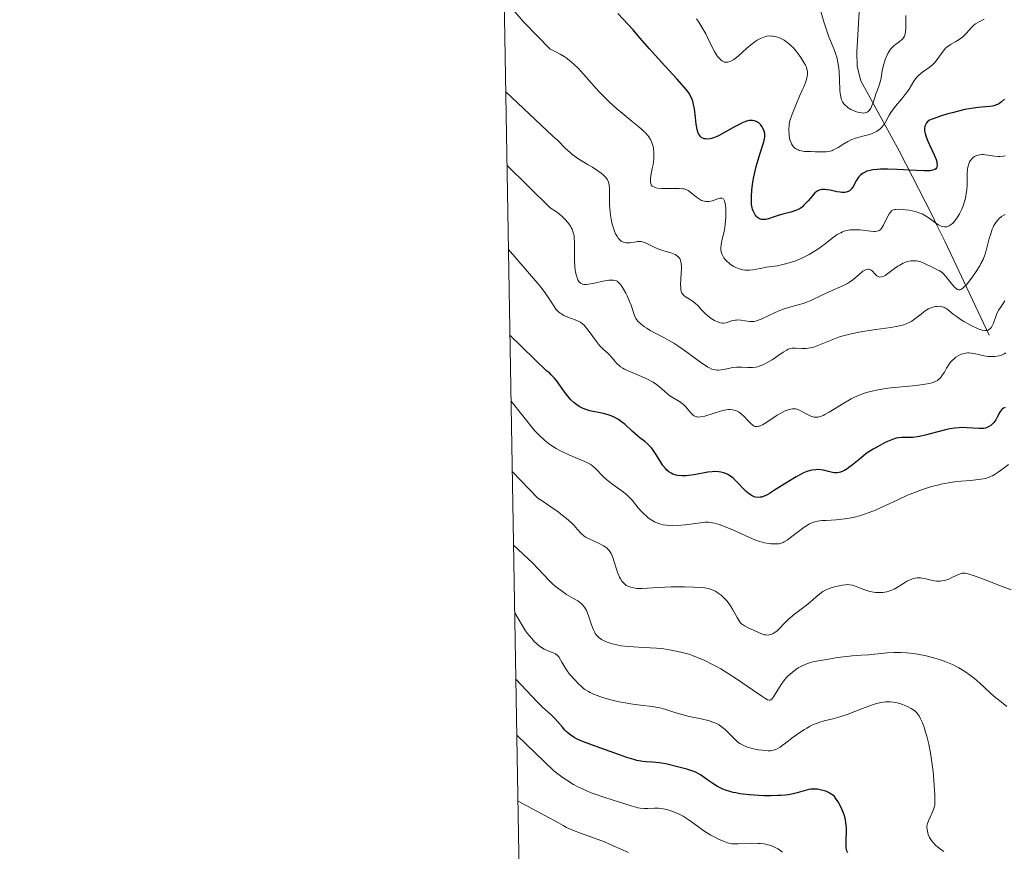
# Model space of a CAD drawing. Units: metres. Extents: x 622181 to 629149, y 4664722 to 4669471.
# Drawn here: x 622181 to 622331, y 4664966 to 4665093 of the extents above; entities that cross this region are included whole.
import ezdxf

# ---------------------------------------------------------------- set-up
doc = ezdxf.new("R2010")
doc.units = ezdxf.units.M
doc.header["$MEASUREMENT"] = 0
doc.linetypes.add('DGN Style 3', pattern=[117.72656, 84.0904, -33.63616])
for name, color, linetype, lineweight in [('Elementos auxiliares', 7, 'Continuous', 0), ('Hidrografía', 7, 'Continuous', 0), ('Relieve y altimetría', 7, 'Continuous', 0)]:
    doc.layers.add(name, color=color, linetype=linetype, lineweight=lineweight)

msp = doc.modelspace()

# ---------------------------------------------------------------- linework, layer by layer
at = {"layer": 'Elementos auxiliares', "color": 250, "linetype": 'Continuous', "lineweight": 0, "flags": 128}
msp.add_lwpolyline([(622181.17, 4669348.69), (625622.99, 4669409.24), (629064.85, 4669471.39), (629107.17, 4667158.25), (629149.49, 4664845.13), (625705.38, 4664782.98), (622261.29, 4664722.45), (622221.25, 4667035.57)], close=True, dxfattribs=at)
at = {"layer": 'Hidrografía', "color": 142, "linetype": 'DGN Style 3', "lineweight": 13}
msp.add_polyline3d([(622328.57, 4665044.59, 389.82), (622321.84, 4665058.87, 381.52), (622320.63, 4665061.32, 380.16), (622319.91, 4665062.8, 379.27), (622314.89, 4665072.63, 373), (622309.06, 4665083.23, 363.38), (622308.49, 4665085.43, 362.81), (622308.46, 4665087.69, 362.33), (622308.86, 4665094.54, 359.98)], dxfattribs=at)
at = {"layer": 'Relieve y altimetría', "color": 36, "linetype": 'Continuous', "lineweight": 0, "flags": 128}
for points, elevation in [([(622288.46, 4665061.43), (622288.55, 4665062.4), (622288.56, 4665063.33), (622288.55, 4665063.71), (622288.49, 4665064.37), (622288.41, 4665064.77), (622288.34, 4665065), (622288.29, 4665065.12), (622288.16, 4665065.3), (622287.93, 4665065.42), (622287.75, 4665065.43), (622287.61, 4665065.4), (622287.31, 4665065.31), (622286.48, 4665065.01), (622286.01, 4665064.9), (622285.68, 4665064.88), (622285.52, 4665064.89), (622285.27, 4665064.93), (622285.03, 4665065), (622284.86, 4665065.07), (622284.54, 4665065.25), (622284.08, 4665065.57), (622283.26, 4665066.24), (622282.81, 4665066.57), (622282.59, 4665066.68), (622282.21, 4665066.81), (622281.99, 4665066.85), (622281.44, 4665066.89), (622280.35, 4665066.89), (622279.27, 4665066.88), (622278.76, 4665066.89), (622278.1, 4665066.95), (622277.83, 4665067.01), (622277.68, 4665067.06), (622277.44, 4665067.18), (622277.35, 4665067.25), (622277.2, 4665067.42), (622277.12, 4665067.62), (622277.08, 4665067.77), (622277.07, 4665068.11), (622277.09, 4665068.33), (622277.15, 4665068.81), (622277.36, 4665069.92), (622277.47, 4665070.52), (622277.57, 4665071.34), (622277.59, 4665071.76), (622277.59, 4665072.37), (622277.54, 4665072.97), (622277.49, 4665073.25), (622277.36, 4665073.74), (622277.26, 4665073.98), (622277.08, 4665074.35), (622276.83, 4665074.72), (622276.67, 4665074.92), (622276.31, 4665075.33), (622276.09, 4665075.55), (622275.72, 4665075.9), (622275.29, 4665076.27), (622274.28, 4665077.09), (622272.75, 4665078.33), (622271.95, 4665079), (622270.78, 4665080.05), (622270.22, 4665080.6), (622269.17, 4665081.7), (622267.31, 4665083.81), (622266.5, 4665084.72), (622266.12, 4665085.12), (622265.39, 4665085.82), (622264.7, 4665086.4), (622264.25, 4665086.73), (622263.94, 4665086.94), (622263.33, 4665087.32), (622262.69, 4665087.66), (622262.36, 4665087.82), (622261.84, 4665088.05), (622257.84, 4665092.16), (622254.83, 4665095.66)], 380), ([(622315.89, 4665093.21), (622315.9, 4665091.9), (622315.9, 4665091.32), (622315.86, 4665090.67), (622315.82, 4665090.4), (622315.7, 4665090.05), (622315.51, 4665089.75), (622315.38, 4665089.6), (622315.24, 4665089.47), (622314.88, 4665089.2), (622314.34, 4665088.8), (622314.06, 4665088.58), (622313.67, 4665088.18), (622313.49, 4665087.94), (622313.17, 4665087.42), (622312.9, 4665086.84), (622312.75, 4665086.44), (622312.5, 4665085.63), (622312.32, 4665084.76), (622312.14, 4665083.71), (622312.04, 4665083.24), (622311.85, 4665082.6), (622311.53, 4665081.75), (622311.36, 4665081.27), (622311.19, 4665080.72), (622310.94, 4665079.97), (622310.81, 4665079.61), (622310.59, 4665079.12), (622310.46, 4665078.92), (622310.29, 4665078.7), (622310.19, 4665078.61), (622310.03, 4665078.5), (622309.92, 4665078.45), (622309.68, 4665078.38), (622309.41, 4665078.35), (622309.21, 4665078.37), (622308.76, 4665078.45), (622308.24, 4665078.61), (622307.97, 4665078.72), (622307.56, 4665078.91), (622307.16, 4665079.16), (622306.97, 4665079.3), (622306.63, 4665079.61), (622306.48, 4665079.78), (622306.28, 4665080.06), (622306.13, 4665080.37), (622306.05, 4665080.59), (622305.95, 4665081.06), (622305.91, 4665081.31), (622305.87, 4665081.82), (622305.84, 4665083.48), (622305.77, 4665084.62), (622305.71, 4665085.19), (622305.57, 4665086.03), (622305.39, 4665086.84), (622305.28, 4665087.24), (622305.15, 4665087.62), (622304.86, 4665088.37), (622304.21, 4665089.95), (622303.88, 4665090.85), (622303.4, 4665092.38), (622302.81, 4665094.42)], 365), ([(622305.22, 4665072.9), (622304.82, 4665072.71), (622304.63, 4665072.63), (622304.35, 4665072.54), (622304.16, 4665072.5), (622303.78, 4665072.45), (622303.16, 4665072.44), (622302.14, 4665072.48), (622301.5, 4665072.49), (622300.85, 4665072.5), (622300.51, 4665072.52), (622300, 4665072.59), (622299.67, 4665072.68), (622299.51, 4665072.74), (622299.28, 4665072.86), (622299, 4665073.06), (622298.86, 4665073.19), (622298.68, 4665073.41), (622298.52, 4665073.67), (622298.45, 4665073.82), (622298.29, 4665074.27), (622298.23, 4665074.53), (622298.16, 4665074.97), (622298.13, 4665075.74), (622298.19, 4665076.65), (622298.25, 4665077.17), (622298.64, 4665078.2), (622299.27, 4665079.8), (622299.75, 4665080.93), (622300.21, 4665081.94), (622300.39, 4665082.32), (622300.68, 4665083.11), (622300.82, 4665083.57), (622300.88, 4665083.86), (622300.94, 4665084.38), (622300.94, 4665084.69), (622300.92, 4665084.84), (622300.87, 4665085.07), (622300.75, 4665085.43), (622300.66, 4665085.62), (622300.41, 4665086.06), (622299.95, 4665086.78), (622299.68, 4665087.17), (622299.23, 4665087.75), (622298.75, 4665088.3), (622298.52, 4665088.54), (622298.28, 4665088.77), (622297.83, 4665089.14), (622297.39, 4665089.44), (622297.11, 4665089.6), (622296.59, 4665089.83), (622296.06, 4665089.99), (622295.73, 4665090.05), (622295.53, 4665090.07), (622295.14, 4665090.08), (622294.77, 4665090.05), (622294.58, 4665090.01), (622294.29, 4665089.92), (622293.8, 4665089.71), (622293.29, 4665089.42), (622293, 4665089.22), (622292.53, 4665088.87), (622291.7, 4665088.18), (622290.42, 4665087.02), (622289.97, 4665086.66), (622289.75, 4665086.51), (622289.32, 4665086.26), (622289.12, 4665086.17), (622288.82, 4665086.09), (622288.53, 4665086.08), (622288.35, 4665086.11), (622288.24, 4665086.15), (622288.02, 4665086.26), (622287.86, 4665086.36), (622287.56, 4665086.64), (622287.29, 4665086.97), (622287.12, 4665087.22), (622286.8, 4665087.74), (622286.33, 4665088.66), (622285.76, 4665089.84), (622285.48, 4665090.39), (622285.04, 4665091.15), (622284.42, 4665092.16), (622284.1, 4665092.7)], 370), ([(622327.84, 4665092.63), (622327.05, 4665092.24), (622326.51, 4665091.92), (622326.24, 4665091.73), (622326.09, 4665091.59), (622325.82, 4665091.32), (622325.52, 4665090.97), (622325.09, 4665090.46), (622324.85, 4665090.21), (622324.45, 4665089.84), (622324.23, 4665089.68), (622323.99, 4665089.52), (622323.49, 4665089.23), (622322.8, 4665088.84), (622322.47, 4665088.63), (622322.16, 4665088.39), (622322.01, 4665088.25), (622321.8, 4665088.04), (622321.43, 4665087.55), (622320.69, 4665086.49), (622320.25, 4665085.98), (622320, 4665085.74), (622319.45, 4665085.3), (622318.3, 4665084.45), (622317.78, 4665083.99), (622317.55, 4665083.74), (622317.13, 4665083.19), (622316.39, 4665082.01), (622315.99, 4665081.41), (622315.77, 4665081.11), (622315.3, 4665080.53), (622314.33, 4665079.4), (622313.91, 4665078.85), (622313.72, 4665078.58), (622313.39, 4665078.05), (622312.87, 4665077.09), (622312.64, 4665076.69), (622312.52, 4665076.52), (622312.27, 4665076.21), (622312.01, 4665075.96), (622311.82, 4665075.81), (622311.43, 4665075.56), (622311.01, 4665075.33), (622310.78, 4665075.23), (622310.41, 4665075.1), (622309.78, 4665074.92), (622308.81, 4665074.69), (622308.27, 4665074.54), (622307.7, 4665074.32), (622307.4, 4665074.18), (622307.09, 4665074.02), (622306.47, 4665073.65), (622305.63, 4665073.13), (622305.22, 4665072.9)], 370), ([(622300.29, 4665049.38), (622299.53, 4665049.16), (622298.04, 4665048.77), (622297.26, 4665048.52), (622296.86, 4665048.38), (622296.04, 4665048.03), (622293.89, 4665047.02), (622293.18, 4665046.75), (622292.82, 4665046.66), (622292.6, 4665046.64), (622292.14, 4665046.66), (622290.83, 4665046.85), (622290.38, 4665046.88), (622290.16, 4665046.87), (622289.95, 4665046.85), (622289.57, 4665046.78), (622288.58, 4665046.47), (622288.21, 4665046.41), (622288.03, 4665046.41), (622287.75, 4665046.45), (622287.29, 4665046.59), (622286.81, 4665046.81), (622286.56, 4665046.96), (622286.15, 4665047.23), (622285.73, 4665047.57), (622285.51, 4665047.77), (622284.86, 4665048.44), (622284.26, 4665049.07), (622283.95, 4665049.37), (622283.49, 4665049.76), (622283.01, 4665050.05), (622282.42, 4665050.4), (622282.17, 4665050.6), (622281.96, 4665050.84), (622281.87, 4665050.98), (622281.77, 4665051.23), (622281.7, 4665051.53), (622281.68, 4665051.75), (622281.66, 4665052.23), (622281.69, 4665053.02), (622281.77, 4665054.1), (622281.8, 4665054.59), (622281.79, 4665055.18), (622281.77, 4665055.43), (622281.7, 4665055.78), (622281.59, 4665056.08), (622281.52, 4665056.21), (622281.34, 4665056.45), (622281.24, 4665056.56), (622281.05, 4665056.7), (622280.83, 4665056.83), (622280.32, 4665057.03), (622279.11, 4665057.38), (622278.49, 4665057.58), (622278.19, 4665057.7), (622277.62, 4665057.96), (622276.63, 4665058.47), (622276.21, 4665058.66), (622276.02, 4665058.73), (622275.68, 4665058.82), (622275.36, 4665058.84), (622275.13, 4665058.82), (622274.63, 4665058.74), (622274.01, 4665058.63), (622273.67, 4665058.61), (622273.32, 4665058.63), (622273.15, 4665058.66), (622272.81, 4665058.78), (622272.64, 4665058.88), (622272.4, 4665059.07), (622272.18, 4665059.32), (622272.04, 4665059.52), (622271.78, 4665059.99), (622271.66, 4665060.26), (622271.44, 4665060.84), (622271.25, 4665061.47), (622271.15, 4665061.91), (622270.99, 4665062.82), (622270.93, 4665063.34), (622270.86, 4665064.34), (622270.83, 4665066.86), (622270.79, 4665067.41), (622270.75, 4665067.63), (622270.65, 4665068), (622270.54, 4665068.21), (622270.46, 4665068.33), (622270.25, 4665068.58), (622269.82, 4665068.99), (622269.56, 4665069.21), (622269.1, 4665069.55), (622268.26, 4665070.11), (622267.61, 4665070.5), (622266.67, 4665071.06), (622266.2, 4665071.36), (622265.49, 4665071.85), (622265.14, 4665072.12), (622264.81, 4665072.39), (622264.18, 4665072.97), (622262.92, 4665074.22), (622262.24, 4665074.85), (622255.07, 4665081.57)], 385), ([(622330.99, 4665071.84), (622330.73, 4665071.79), (622330.19, 4665071.76), (622329.93, 4665071.77), (622329.4, 4665071.81), (622328.4, 4665071.96), (622327.95, 4665072.02), (622327.64, 4665072.04), (622327.45, 4665072.03), (622327.09, 4665072), (622326.93, 4665071.97), (622326.63, 4665071.88), (622326.37, 4665071.75), (622326.21, 4665071.64), (622325.93, 4665071.39), (622325.7, 4665071.09), (622325.6, 4665070.91), (622325.48, 4665070.62), (622325.34, 4665070.12), (622325.29, 4665069.84)], 380), ([(622290.18, 4665039.69), (622289.53, 4665039.63), (622288.92, 4665039.52), (622288.17, 4665039.37), (622287.83, 4665039.31), (622287.42, 4665039.26), (622287.22, 4665039.25), (622286.92, 4665039.28), (622286.6, 4665039.36), (622286.42, 4665039.42), (622286.03, 4665039.6), (622285.82, 4665039.72), (622285.45, 4665039.94), (622285.04, 4665040.22), (622284.11, 4665040.88), (622282.06, 4665042.39), (622281.08, 4665043.06), (622280.64, 4665043.35), (622279.84, 4665043.82), (622279.13, 4665044.2), (622278.28, 4665044.61), (622277.88, 4665044.81), (622277.03, 4665045.29), (622276.51, 4665045.62), (622276.19, 4665045.83), (622275.64, 4665046.24), (622275.19, 4665046.66), (622274.97, 4665046.94), (622274.85, 4665047.13), (622274.65, 4665047.56), (622274.44, 4665048.15), (622274.12, 4665049.13), (622273.9, 4665049.7), (622273.54, 4665050.54), (622273.33, 4665050.96), (622273, 4665051.56), (622272.66, 4665052.08), (622272.5, 4665052.3), (622272.28, 4665052.54), (622272.17, 4665052.64), (622272.01, 4665052.76), (622271.89, 4665052.82), (622271.65, 4665052.91), (622271.39, 4665052.96), (622271.2, 4665052.96), (622270.76, 4665052.93), (622269.86, 4665052.77), (622268.56, 4665052.48), (622267.98, 4665052.36), (622267.73, 4665052.32), (622267.3, 4665052.29), (622266.96, 4665052.3), (622266.77, 4665052.34), (622266.66, 4665052.38), (622266.46, 4665052.48), (622266.36, 4665052.56), (622266.19, 4665052.75), (622266.05, 4665052.98), (622265.97, 4665053.17), (622265.82, 4665053.61), (622265.7, 4665054.16), (622265.65, 4665054.48), (622265.59, 4665055.01), (622265.54, 4665055.97), (622265.54, 4665057.11), (622265.54, 4665058.67), (622265.5, 4665059.36), (622265.46, 4665059.67), (622265.34, 4665060.21), (622265.18, 4665060.68), (622265.03, 4665060.96), (622264.93, 4665061.14), (622264.67, 4665061.5), (622264.21, 4665062.06), (622263.94, 4665062.34), (622263.5, 4665062.75), (622263.03, 4665063.14), (622262.79, 4665063.32), (622261.83, 4665063.95), (622255.26, 4665070.45)], 390), ([(622325.29, 4665069.84), (622325.24, 4665069.2), (622325.23, 4665068.48), (622325.22, 4665067.36), (622325.19, 4665066.74), (622325.1, 4665066.09), (622325.04, 4665065.74), (622324.92, 4665065.21), (622324.83, 4665064.89), (622324.6, 4665064.23), (622324.4, 4665063.74), (622324.06, 4665063.03), (622323.67, 4665062.38), (622323.47, 4665062.09), (622323.18, 4665061.75), (622323.04, 4665061.6), (622322.82, 4665061.4), (622322.49, 4665061.18), (622322.38, 4665061.14), (622322.16, 4665061.07), (622321.94, 4665061.04), (622321.79, 4665061.04), (622321.5, 4665061.09), (622321.28, 4665061.16), (622320.86, 4665061.37), (622320.45, 4665061.63), (622319.67, 4665062.21), (622319.14, 4665062.58), (622318.88, 4665062.74), (622318.38, 4665063.01), (622318.04, 4665063.15), (622317.8, 4665063.24), (622317.32, 4665063.38), (622316.43, 4665063.56), (622315.82, 4665063.64), (622315.44, 4665063.68), (622314.75, 4665063.71), (622314.38, 4665063.69), (622314.22, 4665063.67), (622314.01, 4665063.61), (622313.82, 4665063.52), (622313.73, 4665063.46), (622313.61, 4665063.35), (622313.37, 4665063.03), (622313.01, 4665062.35), (622312.52, 4665061.32), (622312.27, 4665060.89), (622312.1, 4665060.68), (622312.01, 4665060.59), (622311.87, 4665060.49), (622311.77, 4665060.44), (622311.54, 4665060.37), (622311.26, 4665060.34), (622311.05, 4665060.34), (622310.54, 4665060.38), (622308.96, 4665060.57), (622308.36, 4665060.61), (622308.05, 4665060.61), (622307.44, 4665060.57), (622307.14, 4665060.53), (622306.7, 4665060.43), (622306.28, 4665060.29), (622306.01, 4665060.16), (622305.49, 4665059.87), (622304.72, 4665059.32), (622303.66, 4665058.48), (622303.1, 4665058.05), (622302.7, 4665057.77), (622301.86, 4665057.23), (622301.19, 4665056.84), (622300.18, 4665056.32), (622299.16, 4665055.89), (622298.66, 4665055.7), (622298.16, 4665055.55), (622297.21, 4665055.31), (622296.32, 4665055.13), (622294.74, 4665054.89), (622293.77, 4665054.7), (622292.66, 4665054.5), (622292.15, 4665054.45), (622291.69, 4665054.45), (622291.46, 4665054.47), (622291.11, 4665054.52), (622290.58, 4665054.65), (622290.04, 4665054.87), (622289.77, 4665055.01), (622289.27, 4665055.32), (622289.03, 4665055.5), (622288.68, 4665055.81), (622288.37, 4665056.15), (622288.24, 4665056.33), (622288.01, 4665056.72), (622287.93, 4665056.93), (622287.84, 4665057.26), (622287.79, 4665057.61), (622287.79, 4665057.85), (622287.84, 4665058.35), (622288, 4665059.16), (622288.27, 4665060.33), (622288.39, 4665060.95), (622288.46, 4665061.43)], 380), ([(622331, 4665062.92), (622330.82, 4665062.83), (622330.46, 4665062.6), (622330.07, 4665062.28), (622329.88, 4665062.08), (622329.58, 4665061.72), (622329.3, 4665061.25), (622329.17, 4665060.98), (622329.04, 4665060.68), (622328.81, 4665060), (622328.6, 4665059.27), (622328.23, 4665057.84), (622328, 4665057.02), (622327.87, 4665056.64), (622327.64, 4665056.07), (622327.33, 4665055.45), (622327.14, 4665055.11), (622326.51, 4665054.1), (622326.15, 4665053.58), (622325.6, 4665052.84), (622325.08, 4665052.2), (622324.84, 4665051.95), (622324.56, 4665051.7), (622324.43, 4665051.61), (622324.25, 4665051.52), (622324.14, 4665051.48), (622323.93, 4665051.47), (622323.72, 4665051.53), (622323.59, 4665051.62), (622323.31, 4665051.87), (622322.78, 4665052.5), (622322.01, 4665053.48), (622321.61, 4665053.9), (622321.41, 4665054.08), (622321.02, 4665054.36), (622320.63, 4665054.58), (622319.79, 4665054.97), (622318.84, 4665055.44), (622318.33, 4665055.66), (622317.8, 4665055.82), (622317.52, 4665055.87), (622317.25, 4665055.9), (622317.06, 4665055.9), (622316.69, 4665055.87), (622316.13, 4665055.75), (622315.75, 4665055.62), (622315.5, 4665055.51), (622314.99, 4665055.24), (622314.71, 4665055.07), (622314.17, 4665054.69), (622313.17, 4665053.93), (622312.74, 4665053.64), (622312.55, 4665053.54), (622312.22, 4665053.42), (622311.94, 4665053.4), (622311.78, 4665053.44), (622311.68, 4665053.48), (622311.49, 4665053.6), (622311.21, 4665053.89), (622310.85, 4665054.31), (622310.64, 4665054.48), (622310.44, 4665054.58), (622310.33, 4665054.6), (622310.16, 4665054.62), (622309.87, 4665054.56), (622309.55, 4665054.41), (622309.38, 4665054.3), (622308.79, 4665053.81), (622307.87, 4665053.01), (622307.34, 4665052.62), (622307.05, 4665052.45), (622306.45, 4665052.14), (622304.34, 4665051.23), (622303.14, 4665050.65), (622301.48, 4665049.85), (622300.68, 4665049.52), (622300.29, 4665049.38)], 385), ([(622272.02, 4665040.19), (622271.64, 4665040.61), (622271.25, 4665041.12), (622271.07, 4665041.35), (622270.92, 4665041.51), (622270.59, 4665041.81), (622269.83, 4665042.49), (622269.4, 4665042.94), (622269.17, 4665043.21), (622268.7, 4665043.83), (622267.77, 4665045.11), (622267.36, 4665045.66), (622266.99, 4665046.09), (622266.81, 4665046.26), (622266.46, 4665046.53), (622266.21, 4665046.67), (622265.63, 4665046.92), (622264.52, 4665047.31), (622263.93, 4665047.58), (622263.54, 4665047.8), (622263.36, 4665047.92), (622263.1, 4665048.13), (622262.86, 4665048.36), (622262.71, 4665048.53), (622262.42, 4665048.91), (622261.51, 4665050.34), (622260.92, 4665051.22), (622260.26, 4665052.09), (622255.49, 4665057.58)], 395), ([(622330.94, 4665049.8), (622330.59, 4665049.22), (622330.18, 4665048.64), (622330.01, 4665048.36), (622329.9, 4665048.15), (622329.7, 4665047.7), (622329.25, 4665046.41), (622329.05, 4665045.97), (622328.94, 4665045.79), (622328.76, 4665045.57), (622328.55, 4665045.41), (622328.44, 4665045.35), (622328.22, 4665045.28), (622328.1, 4665045.26), (622327.9, 4665045.26), (622327.53, 4665045.33), (622327.07, 4665045.48), (622326.8, 4665045.59), (622325.94, 4665045.99), (622325.46, 4665046.24), (622324.73, 4665046.66), (622324.02, 4665047.11), (622323.7, 4665047.34), (622323.12, 4665047.79), (622322.45, 4665048.33), (622322.13, 4665048.56), (622321.82, 4665048.74), (622321.66, 4665048.81), (622321.41, 4665048.9), (622321.15, 4665048.95), (622320.97, 4665048.97), (622320.6, 4665048.95), (622320.41, 4665048.93), (622320.02, 4665048.84), (622319.63, 4665048.7), (622319.37, 4665048.58), (622318.86, 4665048.28), (622318.58, 4665048.08), (622318.03, 4665047.63), (622317.24, 4665047), (622316.8, 4665046.71), (622316.31, 4665046.44), (622316.05, 4665046.32), (622315.62, 4665046.16), (622315.33, 4665046.07), (622314.69, 4665045.92), (622313.64, 4665045.73), (622311.32, 4665045.43), (622309.66, 4665045.18), (622308.82, 4665045.03), (622307.59, 4665044.78), (622306.4, 4665044.47), (622305.84, 4665044.3), (622305.3, 4665044.11), (622304.3, 4665043.72), (622302.55, 4665042.98), (622301.78, 4665042.72), (622301.41, 4665042.64), (622300.73, 4665042.55), (622300.12, 4665042.53), (622299.12, 4665042.6), (622298.61, 4665042.59), (622298.38, 4665042.55), (622298, 4665042.42), (622297.79, 4665042.31), (622297.27, 4665042), (622296.61, 4665041.55), (622295.57, 4665040.84), (622295.01, 4665040.5), (622294.45, 4665040.19), (622294.17, 4665040.06), (622293.75, 4665039.89), (622293.35, 4665039.77), (622293.09, 4665039.72), (622292.59, 4665039.66), (622291.87, 4665039.65), (622290.95, 4665039.69), (622290.51, 4665039.7), (622290.18, 4665039.69)], 390), ([(622331.09, 4665041.87), (622330.87, 4665041.73), (622330.63, 4665041.61), (622330.46, 4665041.54), (622330.08, 4665041.42), (622329.46, 4665041.33), (622329.02, 4665041.31), (622328.42, 4665041.33), (622328.12, 4665041.37), (622327.79, 4665041.43), (622327.14, 4665041.58), (622326.29, 4665041.78), (622325.88, 4665041.85), (622325.47, 4665041.88), (622325.27, 4665041.88), (622324.97, 4665041.84), (622324.78, 4665041.8), (622324.39, 4665041.69), (622324.2, 4665041.61), (622323.84, 4665041.43), (622323.5, 4665041.21), (622323.29, 4665041.04), (622322.91, 4665040.68)], 395), ([(622322.91, 4665040.68), (622322.71, 4665040.46), (622322.38, 4665040), (622322.09, 4665039.54), (622321.76, 4665038.95), (622321.6, 4665038.68), (622321.28, 4665038.23), (622321.11, 4665038.04), (622320.84, 4665037.8), (622320.7, 4665037.7), (622320.37, 4665037.51), (622320.04, 4665037.38), (622319.85, 4665037.31), (622319.51, 4665037.23), (622318.86, 4665037.11), (622317.46, 4665036.94), (622314.72, 4665036.67), (622313.18, 4665036.49), (622311.68, 4665036.26), (622310.99, 4665036.12), (622310.35, 4665035.96), (622309.95, 4665035.85), (622309.2, 4665035.6), (622308.86, 4665035.47), (622308.21, 4665035.19), (622307.61, 4665034.89), (622306.5, 4665034.25), (622304.24, 4665032.85), (622303.61, 4665032.5), (622303.32, 4665032.36), (622303.06, 4665032.25), (622302.6, 4665032.12), (622302.2, 4665032.08), (622301.95, 4665032.11), (622301.79, 4665032.14), (622301.46, 4665032.25), (622300.87, 4665032.53), (622300.09, 4665032.96), (622299.73, 4665033.14), (622299.31, 4665033.31), (622299.12, 4665033.35), (622298.82, 4665033.38), (622298.67, 4665033.37), (622298.35, 4665033.32), (622297.86, 4665033.16), (622297.58, 4665033.05), (622297.12, 4665032.83), (622296.35, 4665032.38), (622294.62, 4665031.25), (622294.09, 4665030.95), (622293.85, 4665030.83), (622293.64, 4665030.75), (622293.51, 4665030.71), (622293.27, 4665030.67), (622293.16, 4665030.67), (622292.95, 4665030.7), (622292.76, 4665030.78), (622292.64, 4665030.86), (622292.38, 4665031.07), (622291.92, 4665031.55), (622291.27, 4665032.27), (622290.94, 4665032.58), (622290.79, 4665032.71), (622290.48, 4665032.91), (622290.18, 4665033.06), (622289.98, 4665033.13), (622289.58, 4665033.21), (622289.16, 4665033.25), (622288.94, 4665033.25), (622288.57, 4665033.22), (622287.9, 4665033.08), (622285.33, 4665032.26), (622284.71, 4665032.13), (622284.43, 4665032.11), (622284.19, 4665032.13), (622284.07, 4665032.15), (622283.84, 4665032.23), (622283.74, 4665032.29), (622283.58, 4665032.4), (622283.42, 4665032.53), (622283.12, 4665032.87), (622282.48, 4665033.67), (622282.11, 4665034.04), (622281.91, 4665034.2), (622281.47, 4665034.48), (622280.51, 4665035.02), (622280.01, 4665035.36), (622279.76, 4665035.56), (622279.24, 4665036.02), (622278.45, 4665036.71), (622277.99, 4665037.06), (622277.48, 4665037.4), (622277.19, 4665037.57), (622276.73, 4665037.81), (622275.73, 4665038.27), (622273.71, 4665039.13), (622273.13, 4665039.41), (622272.88, 4665039.55), (622272.54, 4665039.76), (622272.35, 4665039.9), (622272.02, 4665040.19)], 395), ([(622301.51, 4665015.98), (622301.17, 4665015.81), (622300.94, 4665015.68), (622300.47, 4665015.36), (622299.59, 4665014.71), (622298.38, 4665013.79), (622297.86, 4665013.41), (622297.42, 4665013.14), (622297.23, 4665013.04), (622296.87, 4665012.9), (622296.64, 4665012.85), (622296.11, 4665012.81), (622295.44, 4665012.84), (622295.05, 4665012.89), (622294.41, 4665013), (622293.7, 4665013.18), (622293.33, 4665013.3), (622292.94, 4665013.44), (622292.13, 4665013.78), (622289.69, 4665014.91), (622288.59, 4665015.38), (622287.92, 4665015.63), (622287.52, 4665015.77), (622286.8, 4665015.98), (622286.19, 4665016.1), (622285.89, 4665016.12), (622285.37, 4665016.11), (622284.35, 4665015.99), (622282.33, 4665015.7), (622281.18, 4665015.61), (622280.42, 4665015.59), (622280.04, 4665015.6), (622279.5, 4665015.65), (622279, 4665015.74), (622278.67, 4665015.82), (622278.07, 4665016.03), (622277.79, 4665016.15), (622277.27, 4665016.44), (622276.79, 4665016.76), (622276.5, 4665016.99), (622275.97, 4665017.48), (622275.71, 4665017.76), (622275.22, 4665018.33), (622274.28, 4665019.49), (622273.74, 4665020.05), (622273.43, 4665020.32), (622272.76, 4665020.85), (622271.36, 4665021.86), (622270.72, 4665022.34), (622270.43, 4665022.58), (622269.93, 4665023.04), (622268.78, 4665024.25), (622268.32, 4665024.66), (622268.07, 4665024.84), (622267.6, 4665025.12), (622266.99, 4665025.41), (622266.61, 4665025.58), (622264.65, 4665026.39), (622263.5, 4665026.92), (622262.73, 4665027.35), (622262.35, 4665027.58), (622261.79, 4665027.96), (622261.25, 4665028.37), (622260.9, 4665028.67), (622260.19, 4665029.33), (622259.43, 4665030.09), (622255.89, 4665034.55)], 405), ([(622274.73, 4665006.09), (622274.3, 4665006.17), (622274.09, 4665006.22), (622273.8, 4665006.32), (622273.4, 4665006.52), (622273.06, 4665006.79), (622272.86, 4665007.01), (622272.74, 4665007.17), (622272.52, 4665007.51), (622272.38, 4665007.78), (622272.13, 4665008.36), (622271.92, 4665008.96), (622271.58, 4665010.1), (622271.37, 4665010.73), (622271.26, 4665011), (622271.08, 4665011.37), (622270.89, 4665011.69), (622270.78, 4665011.83), (622270.6, 4665012.03), (622270.47, 4665012.16), (622270.18, 4665012.39), (622269.94, 4665012.55), (622269.39, 4665012.84), (622267.74, 4665013.57), (622267.19, 4665013.87), (622266.96, 4665014.03), (622266.61, 4665014.35), (622266, 4665015.03), (622265.49, 4665015.61), (622265.11, 4665016), (622264.27, 4665016.74), (622263.47, 4665017.37), (622262.98, 4665017.73), (622262.13, 4665018.33), (622260.75, 4665019.27), (622259.94, 4665019.79), (622256.07, 4665023.81)], 410), ([(622331.52, 4665024.92), (622330.84, 4665024.41), (622329.94, 4665023.73), (622329.5, 4665023.43), (622329.09, 4665023.2), (622328.89, 4665023.1), (622328.56, 4665022.96), (622328.01, 4665022.79), (622327.38, 4665022.66), (622327.01, 4665022.61), (622325.71, 4665022.49), (622324.34, 4665022.37), (622323.59, 4665022.29), (622322.4, 4665022.12), (622321.29, 4665021.91), (622320.71, 4665021.77), (622319.82, 4665021.53), (622318.43, 4665021.09), (622316.95, 4665020.54), (622316.18, 4665020.21), (622314.58, 4665019.49), (622312.37, 4665018.46), (622311.27, 4665017.97), (622310.18, 4665017.53), (622309.64, 4665017.33), (622308.85, 4665017.08), (622308.08, 4665016.88), (622307.59, 4665016.77), (622306.63, 4665016.61), (622305.31, 4665016.48), (622303.81, 4665016.4), (622303.18, 4665016.36), (622302.77, 4665016.32), (622302.53, 4665016.28), (622302.09, 4665016.18), (622301.88, 4665016.12), (622301.51, 4665015.98)], 405), ([(622324.88, 4664993.41), (622323.96, 4664993.99), (622323.48, 4664994.25), (622323, 4664994.49), (622322.01, 4664994.91), (622321.01, 4664995.26), (622320.34, 4664995.46), (622319.01, 4664995.79), (622317.7, 4664996.04), (622317.05, 4664996.14), (622316.07, 4664996.25), (622315.08, 4664996.3), (622314.58, 4664996.3), (622314.07, 4664996.29), (622313.06, 4664996.24), (622310.28, 4664995.97), (622309.17, 4664995.88), (622307.73, 4664995.79), (622306.92, 4664995.7), (622305.48, 4664995.52), (622304.46, 4664995.36), (622302.64, 4664995.04), (622301.77, 4664994.86), (622301.42, 4664994.77), (622300.95, 4664994.62), (622300.26, 4664994.32), (622299.56, 4664993.95), (622299.18, 4664993.71), (622298.6, 4664993.28), (622298.02, 4664992.76), (622297.73, 4664992.46), (622297.46, 4664992.14), (622296.95, 4664991.43), (622295.76, 4664989.54), (622295.51, 4664989.23), (622295.4, 4664989.13), (622295.28, 4664989.07), (622295.11, 4664989.06), (622294.86, 4664989.13), (622294.62, 4664989.24), (622293.99, 4664989.64), (622292.58, 4664990.61), (622290.15, 4664992.28), (622288.87, 4664993.12), (622287.77, 4664993.8), (622287.23, 4664994.11), (622286.43, 4664994.55), (622285.25, 4664995.13), (622284.08, 4664995.62), (622283.49, 4664995.84), (622282.9, 4664996.03), (622281.7, 4664996.36), (622280.49, 4664996.62), (622279.67, 4664996.76), (622279.11, 4664996.84), (622277.99, 4664996.96), (622276.08, 4664997.09), (622273.67, 4664997.23), (622272.62, 4664997.34), (622272.16, 4664997.41), (622271.33, 4664997.6), (622270.65, 4664997.81), (622270.26, 4664997.97), (622270.03, 4664998.08), (622269.62, 4664998.3), (622269.26, 4664998.55), (622269.11, 4664998.68), (622268.84, 4664998.97), (622268.69, 4664999.19), (622268.6, 4664999.36), (622268.42, 4664999.74), (622268.13, 4665000.53), (622267.73, 4665001.72), (622267.52, 4665002.28), (622267.33, 4665002.73), (622267.22, 4665002.93), (622267.04, 4665003.21), (622266.71, 4665003.6), (622266.44, 4665003.85), (622266.28, 4665003.97), (622266.02, 4665004.15), (622265.38, 4665004.52), (622264.3, 4665005.14), (622263.68, 4665005.56), (622263, 4665006.07), (622262.64, 4665006.36), (622262.07, 4665006.87), (622261.68, 4665007.25), (622260.87, 4665008.1), (622259.16, 4665009.93), (622256.27, 4665012.63)], 415), ([(622327.58, 4665007.52), (622326.18, 4665008.03), (622325.66, 4665008.19), (622325.37, 4665008.27), (622324.9, 4665008.35), (622324.53, 4665008.35), (622324.31, 4665008.32), (622323.92, 4665008.18), (622323.44, 4665007.95), (622322.72, 4665007.6), (622322.34, 4665007.43), (622321.75, 4665007.24), (622321.45, 4665007.18), (622321.15, 4665007.15), (622320.95, 4665007.14), (622320.55, 4665007.16), (622319.97, 4665007.26), (622318.94, 4665007.51), (622318.39, 4665007.62), (622318.15, 4665007.65), (622317.8, 4665007.66), (622317.64, 4665007.65), (622317.3, 4665007.6), (622317.06, 4665007.54), (622316.56, 4665007.36), (622316.16, 4665007.18), (622315.53, 4665006.82), (622314.63, 4665006.24), (622314.13, 4665005.96), (622313.6, 4665005.72), (622313.32, 4665005.62), (622313.02, 4665005.54), (622312.39, 4665005.45), (622311.74, 4665005.42), (622311.3, 4665005.45), (622311.01, 4665005.48), (622310.44, 4665005.59), (622310.13, 4665005.67), (622309.54, 4665005.87), (622308.47, 4665006.3), (622308.01, 4665006.47), (622307.79, 4665006.53), (622307.39, 4665006.61), (622307.01, 4665006.63), (622306.75, 4665006.62), (622306.22, 4665006.55), (622305.54, 4665006.4), (622305.08, 4665006.28), (622304.23, 4665006.02), (622303.78, 4665005.85), (622303.58, 4665005.75), (622303.29, 4665005.58), (622302.82, 4665005.24), (622302.27, 4665004.75), (622301.36, 4665003.94), (622300.82, 4665003.5), (622298.96, 4665002.13), (622298.32, 4665001.6), (622298, 4665001.32), (622297.4, 4665000.71), (622296.64, 4664999.92), (622296.27, 4664999.57), (622295.9, 4664999.28), (622295.71, 4664999.17), (622295.43, 4664999.04), (622295.15, 4664998.97), (622294.96, 4664998.95), (622294.58, 4664998.98), (622294.38, 4664999.01), (622294, 4664999.13), (622293.62, 4664999.28), (622292.87, 4664999.63), (622291.83, 4665000.1), (622291.36, 4665000.37), (622291.07, 4665000.57), (622290.93, 4665000.69), (622290.74, 4665000.89), (622290.57, 4665001.11), (622290.24, 4665001.62), (622289.62, 4665002.79), (622289.26, 4665003.41), (622288.88, 4665003.93), (622288.67, 4665004.18), (622288.34, 4665004.54), (622287.81, 4665005.03), (622287.24, 4665005.44), (622286.95, 4665005.61), (622286.65, 4665005.75), (622286.45, 4665005.84), (622286.03, 4665005.97), (622285.34, 4665006.12), (622284.84, 4665006.18), (622283.66, 4665006.26), (622282.24, 4665006.3), (622281.45, 4665006.31), (622280.2, 4665006.29), (622278.28, 4665006.2), (622276.61, 4665006.08), (622275.82, 4665006.05), (622275.08, 4665006.06), (622274.73, 4665006.09)], 410), ([(622331.92, 4665005.85), (622330.29, 4665006.46), (622328.39, 4665007.21), (622327.58, 4665007.52)], 410), ([(622290.43, 4664982.64), (622290.2, 4664982.82), (622289.74, 4664983.25), (622288.87, 4664984.16), (622288.44, 4664984.59), (622288.05, 4664984.92), (622287.85, 4664985.07), (622287.53, 4664985.28), (622287, 4664985.55), (622286.39, 4664985.78), (622286.03, 4664985.89), (622284.81, 4664986.19), (622282.97, 4664986.58), (622282.06, 4664986.81), (622280.8, 4664987.19), (622279.26, 4664987.69), (622278.52, 4664987.89), (622278.14, 4664987.96), (622277.36, 4664988.07), (622275.54, 4664988.28), (622274.4, 4664988.44), (622272.62, 4664988.76), (622271.67, 4664988.97), (622270.27, 4664989.33), (622269.4, 4664989.61), (622268.99, 4664989.75), (622268.42, 4664989.98), (622267.93, 4664990.21), (622267.64, 4664990.37), (622267.12, 4664990.69), (622266.9, 4664990.85), (622266.52, 4664991.18), (622266.2, 4664991.49), (622265.68, 4664992.06), (622264.77, 4664993.02), (622264.4, 4664993.5), (622264.05, 4664994.05), (622263.62, 4664994.84), (622263.41, 4664995.21), (622263.12, 4664995.64), (622262.95, 4664995.83), (622262.62, 4664996.09), (622262.18, 4664996.32), (622261.9, 4664996.43), (622261.29, 4664996.64), (622260.92, 4664996.81), (622260.49, 4664997.07), (622260.26, 4664997.24), (622259.75, 4664997.67), (622259.47, 4664997.94), (622259.02, 4664998.43), (622258.35, 4664999.26), (622257.99, 4664999.75), (622256.44, 4665002.36)], 420), ([(622331.28, 4664988.07), (622330.7, 4664988.56), (622329.94, 4664989.14), (622329.58, 4664989.42), (622328.84, 4664990.07), (622327.82, 4664991.03), (622327.23, 4664991.58), (622326.28, 4664992.38), (622325.74, 4664992.8), (622324.88, 4664993.41)], 415), ([(622321.66, 4664966.05), (622321.17, 4664966.39), (622320.73, 4664966.74), (622320.47, 4664966.97), (622320.03, 4664967.44), (622319.83, 4664967.69), (622319.52, 4664968.17), (622319.32, 4664968.61), (622319.23, 4664968.88), (622319.14, 4664969.36), (622319.12, 4664969.81), (622319.16, 4664970.1), (622319.2, 4664970.29), (622319.36, 4664970.71), (622319.6, 4664971.26), (622319.97, 4664972.05), (622320.12, 4664972.41), (622320.26, 4664972.86), (622320.3, 4664973.1), (622320.33, 4664973.56), (622320.31, 4664974.6), (622320.17, 4664976.83), (622320.05, 4664978.18), (622319.88, 4664979.6), (622319.77, 4664980.31), (622319.66, 4664981.01), (622319.39, 4664982.36), (622319.08, 4664983.6), (622318.86, 4664984.35), (622318.72, 4664984.81), (622318.42, 4664985.63), (622318.25, 4664986.01), (622318.14, 4664986.24), (622317.92, 4664986.65), (622317.8, 4664986.82), (622317.56, 4664987.13), (622317.3, 4664987.39), (622317.11, 4664987.54), (622316.7, 4664987.81), (622316.18, 4664988.09), (622315.4, 4664988.41), (622314.98, 4664988.54), (622314.36, 4664988.69), (622314.04, 4664988.75), (622313.5, 4664988.81), (622313.22, 4664988.81), (622312.79, 4664988.79), (622312.1, 4664988.69), (622311.3, 4664988.49), (622310.86, 4664988.35), (622309.31, 4664987.78), (622307.01, 4664986.89), (622305.88, 4664986.51), (622304.81, 4664986.22), (622303.47, 4664985.89), (622302.82, 4664985.7), (622302.17, 4664985.47), (622301.84, 4664985.34), (622301.34, 4664985.1), (622300.83, 4664984.82), (622300.48, 4664984.61), (622299.8, 4664984.16), (622298.8, 4664983.43), (622297.61, 4664982.52), (622297.11, 4664982.15), (622296.78, 4664981.93), (622296.23, 4664981.61), (622295.78, 4664981.43), (622295.51, 4664981.38), (622295.33, 4664981.36), (622294.98, 4664981.36), (622294.04, 4664981.44), (622293.52, 4664981.51), (622292.73, 4664981.67), (622292.02, 4664981.85), (622291.67, 4664981.97), (622291.17, 4664982.19), (622290.67, 4664982.47), (622290.43, 4664982.64)], 420), ([(622296.44, 4664966.46), (622295.85, 4664966.75), (622295.22, 4664966.98), (622294.89, 4664967.07), (622294.35, 4664967.18), (622293.76, 4664967.25), (622293.44, 4664967.27), (622292.41, 4664967.28), (622290.42, 4664967.19), (622289.75, 4664967.19), (622289.45, 4664967.22), (622289, 4664967.3), (622288.77, 4664967.37), (622288.26, 4664967.55), (622287.44, 4664967.92), (622286.98, 4664968.15), (622286.28, 4664968.54), (622285.21, 4664969.19), (622284.21, 4664969.89), (622282.97, 4664970.8), (622282.36, 4664971.21), (622282.05, 4664971.39), (622281.44, 4664971.71), (622280.84, 4664971.98), (622280.46, 4664972.13), (622279.74, 4664972.36), (622279.03, 4664972.53), (622278.59, 4664972.59), (622278.3, 4664972.61), (622277.7, 4664972.61), (622276.68, 4664972.57), (622276.12, 4664972.58), (622275.5, 4664972.63), (622275.18, 4664972.68), (622274.85, 4664972.76), (622274.13, 4664972.96), (622271.42, 4664973.86), (622269.84, 4664974.35), (622268.97, 4664974.64), (622268.06, 4664974.98), (622267.59, 4664975.16), (622266.62, 4664975.6), (622266.12, 4664975.84), (622265.37, 4664976.25), (622264.34, 4664976.89), (622263.81, 4664977.25), (622262.99, 4664977.85), (622262.41, 4664978.3), (622256.77, 4664983.75)], 430), ([(622273.74, 4664965.88), (622271.43, 4664966.92), (622270.07, 4664967.49), (622268.56, 4664968.04), (622266.42, 4664968.81), (622265.35, 4664969.24), (622264.31, 4664969.71), (622263.81, 4664969.97), (622263.09, 4664970.38), (622256.94, 4664973.68)], 435), ([(622297.15, 4664965.95), (622296.72, 4664966.28), (622296.44, 4664966.46)], 430)]:
    msp.add_lwpolyline(points, dxfattribs=dict(at, elevation=elevation))
at = {"layer": 'Relieve y altimetría', "color": 36, "linetype": 'Continuous', "lineweight": 30, "flags": 128}
for points, elevation in [([(622283.42, 4665080.39), (622283.27, 4665080.75), (622282.95, 4665081.32), (622282.74, 4665081.63), (622282.21, 4665082.31), (622281.11, 4665083.55), (622279.27, 4665085.53), (622278.29, 4665086.59), (622276.87, 4665088.19), (622275.17, 4665090.17), (622274.43, 4665091.01), (622272.13, 4665093.51)], 375), ([(622308.62, 4665068.45), (622308.36, 4665068.02), (622307.89, 4665067.18), (622307.63, 4665066.82), (622307.43, 4665066.61), (622307.32, 4665066.53), (622307.15, 4665066.42), (622306.85, 4665066.32), (622306.63, 4665066.29), (622306.16, 4665066.28), (622305.91, 4665066.3), (622305.39, 4665066.38), (622304.39, 4665066.6), (622303.94, 4665066.69), (622303.65, 4665066.73), (622303.47, 4665066.74), (622303.14, 4665066.72), (622303, 4665066.7), (622302.74, 4665066.63), (622302.5, 4665066.52), (622302.36, 4665066.43), (622302.09, 4665066.2), (622301.64, 4665065.73), (622301.05, 4665065.02), (622300.76, 4665064.68), (622300.37, 4665064.27), (622300.17, 4665064.09), (622299.83, 4665063.85), (622299.43, 4665063.64), (622299.2, 4665063.54), (622298.4, 4665063.28), (622297.22, 4665062.96), (622296.65, 4665062.8), (622295.88, 4665062.55), (622295.01, 4665062.27), (622294.64, 4665062.18), (622294.33, 4665062.14), (622294.18, 4665062.14), (622293.96, 4665062.17), (622293.66, 4665062.27), (622293.37, 4665062.46), (622293.23, 4665062.58), (622292.99, 4665062.88), (622292.88, 4665063.06), (622292.73, 4665063.37), (622292.6, 4665063.75), (622292.55, 4665063.96), (622292.46, 4665064.44), (622292.44, 4665064.71), (622292.42, 4665065.15), (622292.42, 4665065.63), (622292.5, 4665066.7), (622292.66, 4665067.86), (622292.8, 4665068.66), (622293.14, 4665070.2), (622293.58, 4665071.73), (622294.11, 4665073.36), (622294.3, 4665073.98), (622294.43, 4665074.47), (622294.46, 4665074.67), (622294.48, 4665075.02), (622294.47, 4665075.23), (622294.36, 4665075.62), (622294.17, 4665076.05), (622294.04, 4665076.27), (622293.81, 4665076.59), (622293.53, 4665076.86), (622293.37, 4665076.98), (622293.06, 4665077.13), (622292.88, 4665077.19), (622292.59, 4665077.23), (622292.26, 4665077.22), (622292.08, 4665077.2), (622291.69, 4665077.1), (622291.47, 4665077.04), (622291.13, 4665076.9), (622290.76, 4665076.73), (622289.95, 4665076.3), (622288.24, 4665075.32), (622287.43, 4665074.9), (622287.05, 4665074.73), (622286.81, 4665074.64), (622286.37, 4665074.5), (622286.16, 4665074.45), (622285.78, 4665074.4), (622285.44, 4665074.41), (622285.24, 4665074.45), (622285.12, 4665074.49), (622284.89, 4665074.6), (622284.73, 4665074.73), (622284.64, 4665074.83), (622284.47, 4665075.07), (622284.4, 4665075.21), (622284.29, 4665075.52), (622284.19, 4665075.87), (622284.05, 4665076.66), (622283.93, 4665077.66), (622283.76, 4665079.01), (622283.64, 4665079.64), (622283.51, 4665080.15), (622283.42, 4665080.39)], 375), ([(622330.9, 4665080.48), (622330.45, 4665080.06), (622330.19, 4665079.86), (622329.88, 4665079.67), (622329.71, 4665079.59), (622329.3, 4665079.45), (622329.07, 4665079.4), (622328.67, 4665079.33), (622328.04, 4665079.28), (622326.92, 4665079.2), (622326.21, 4665079.11), (622324.9, 4665078.89), (622324.11, 4665078.71), (622322.93, 4665078.41), (622322.27, 4665078.22), (622321.18, 4665077.88), (622319.34, 4665077.24), (622319.04, 4665076.85), (622318.93, 4665076.66), (622318.81, 4665076.37), (622318.75, 4665076.06), (622318.74, 4665075.9), (622318.76, 4665075.65), (622318.79, 4665075.47), (622318.88, 4665075.08), (622318.99, 4665074.76), (622319.27, 4665074.06), (622320.22, 4665072), (622320.5, 4665071.28), (622320.6, 4665070.93), (622320.63, 4665070.72), (622320.65, 4665070.37), (622320.63, 4665070.15), (622320.59, 4665070.04), (622320.49, 4665069.89), (622320.31, 4665069.76), (622320.18, 4665069.71), (622319.83, 4665069.62), (622319.61, 4665069.59), (622319.2, 4665069.56), (622318.7, 4665069.56), (622317.47, 4665069.6), (622314.58, 4665069.77), (622313.16, 4665069.82), (622312.05, 4665069.82), (622311.55, 4665069.79), (622310.87, 4665069.71), (622310.27, 4665069.58), (622310, 4665069.5), (622309.51, 4665069.28), (622309.3, 4665069.15), (622309.02, 4665068.92), (622308.77, 4665068.65), (622308.62, 4665068.45)], 375), ([(622269.42, 4665032.74), (622268.39, 4665032.94), (622267.87, 4665033.07), (622267.1, 4665033.31), (622266.72, 4665033.47), (622266.24, 4665033.73), (622266.01, 4665033.88), (622265.66, 4665034.13), (622265.44, 4665034.32), (622264.99, 4665034.75), (622264.54, 4665035.25), (622264.24, 4665035.62), (622263.61, 4665036.49), (622262.92, 4665037.49), (622262.5, 4665038.02), (622262, 4665038.55), (622261.71, 4665038.82), (622261.28, 4665039.16), (622255.71, 4665044.58)], 400), ([(622327.07, 4665030.35), (622325.17, 4665030.5), (622324.43, 4665030.51), (622324.02, 4665030.5), (622323.35, 4665030.43), (622322.58, 4665030.31), (622322.16, 4665030.22), (622320.75, 4665029.88), (622318.84, 4665029.36), (622318, 4665029.17), (622317.62, 4665029.11), (622316.97, 4665029.03), (622316.4, 4665029.01), (622315.69, 4665029), (622315.32, 4665028.99), (622314.78, 4665028.94), (622314.46, 4665028.88), (622313.87, 4665028.7), (622313.12, 4665028.4), (622312.67, 4665028.18), (622311.6, 4665027.6), (622310.96, 4665027.23), (622309.86, 4665026.55), (622309.06, 4665025.86), (622307.82, 4665024.84), (622306.98, 4665024.22), (622306.57, 4665023.98), (622306.35, 4665023.87), (622305.98, 4665023.73), (622305.79, 4665023.69), (622305.41, 4665023.64), (622305.03, 4665023.65), (622304.75, 4665023.69), (622304.14, 4665023.83), (622303.4, 4665024.02), (622302.97, 4665024.09), (622302.48, 4665024.12), (622302.22, 4665024.11), (622301.66, 4665024.04), (622301.35, 4665023.97), (622300.86, 4665023.82), (622300.33, 4665023.61), (622299.97, 4665023.43), (622299.21, 4665023.03), (622298.05, 4665022.33), (622295.95, 4665020.97), (622295.16, 4665020.49), (622294.83, 4665020.3), (622294.27, 4665020.05), (622293.95, 4665019.95), (622293.76, 4665019.91), (622293.39, 4665019.9), (622293.03, 4665019.95), (622292.84, 4665020), (622292.56, 4665020.13), (622292.12, 4665020.4), (622291.63, 4665020.81), (622291.37, 4665021.06), (622290.17, 4665022.33), (622289.7, 4665022.76), (622289.45, 4665022.96), (622288.93, 4665023.32), (622288.65, 4665023.46), (622288.22, 4665023.64), (622287.76, 4665023.75), (622287.45, 4665023.79), (622286.79, 4665023.81), (622286.46, 4665023.8), (622285.78, 4665023.72), (622283.72, 4665023.35), (622282.85, 4665023.23), (622282.43, 4665023.19), (622281.83, 4665023.18), (622281.25, 4665023.23), (622280.98, 4665023.28), (622280.63, 4665023.38), (622280.46, 4665023.45), (622280.22, 4665023.56), (622279.88, 4665023.78), (622279.56, 4665024.06), (622279.36, 4665024.27), (622278.98, 4665024.74), (622278.63, 4665025.26), (622277.98, 4665026.34), (622277.5, 4665027.09), (622277.25, 4665027.41), (622277.08, 4665027.6), (622276.73, 4665027.96), (622276.2, 4665028.42), (622275.47, 4665028.98), (622275.1, 4665029.27), (622274.28, 4665029.99), (622273.21, 4665030.96), (622272.69, 4665031.39), (622272.23, 4665031.72), (622271.99, 4665031.87), (622271.64, 4665032.06), (622271.08, 4665032.31), (622270.78, 4665032.42), (622270.13, 4665032.6), (622269.42, 4665032.74)], 400), ([(622331.01, 4665033.58), (622330.75, 4665033.48), (622330.55, 4665033.32), (622330.44, 4665033.19), (622330.22, 4665032.86), (622329.8, 4665032.08), (622329.59, 4665031.7), (622329.47, 4665031.52), (622329.24, 4665031.22), (622328.99, 4665030.97), (622328.82, 4665030.83), (622328.46, 4665030.61), (622328.04, 4665030.45), (622327.73, 4665030.38), (622327.52, 4665030.36), (622327.07, 4665030.35)], 400), ([(622290.05, 4664974.94), (622289.66, 4664975.03), (622288.97, 4664975.21), (622288.65, 4664975.31), (622288.08, 4664975.53), (622287.57, 4664975.77), (622287.26, 4664975.93), (622286.69, 4664976.28), (622285.8, 4664976.91), (622285.05, 4664977.45), (622284.68, 4664977.7), (622284.12, 4664978.02), (622283.83, 4664978.15), (622283.24, 4664978.37), (622282.63, 4664978.54), (622281.38, 4664978.84), (622279.41, 4664979.36), (622278.75, 4664979.49), (622278.42, 4664979.54), (622277.41, 4664979.61), (622276.44, 4664979.67), (622275.91, 4664979.73), (622275.02, 4664979.89), (622274.53, 4664980.02), (622273.48, 4664980.34), (622272.37, 4664980.73), (622270.22, 4664981.52), (622268.83, 4664982.01), (622267.28, 4664982.55), (622266.62, 4664982.82), (622265.83, 4664983.19), (622265.46, 4664983.4), (622264.96, 4664983.73), (622264.5, 4664984.1), (622264.28, 4664984.3), (622264.07, 4664984.5), (622263.68, 4664984.94), (622262.93, 4664985.83), (622262.56, 4664986.25), (622261.98, 4664986.82), (622261.11, 4664987.6), (622260.62, 4664988.06), (622259.85, 4664988.79), (622256.62, 4664992.26)], 425), ([(622307.08, 4664965.84), (622306.93, 4664966.13), (622306.87, 4664966.36), (622306.84, 4664966.52), (622306.81, 4664966.88), (622306.84, 4664967.9), (622306.88, 4664968.98), (622306.88, 4664969.55), (622306.84, 4664970.12), (622306.8, 4664970.41), (622306.73, 4664970.83), (622306.66, 4664971.1), (622306.51, 4664971.63), (622306.23, 4664972.36), (622306.02, 4664972.81), (622305.61, 4664973.58), (622305.23, 4664974.15), (622305.04, 4664974.38), (622304.74, 4664974.66), (622304.56, 4664974.78), (622304.16, 4664975.01), (622303.72, 4664975.2), (622303.48, 4664975.28), (622303.08, 4664975.39), (622302.46, 4664975.51), (622302.02, 4664975.54), (622301.8, 4664975.53), (622301.47, 4664975.51), (622301.14, 4664975.45), (622300.46, 4664975.27), (622299.4, 4664974.96), (622298.76, 4664974.8), (622298.01, 4664974.67), (622297.6, 4664974.62), (622296.91, 4664974.56), (622296.42, 4664974.53), (622295.38, 4664974.5), (622294.3, 4664974.52), (622293.57, 4664974.55), (622292.14, 4664974.65), (622291.15, 4664974.76), (622290.69, 4664974.83), (622290.05, 4664974.94)], 425)]:
    msp.add_lwpolyline(points, dxfattribs=dict(at, elevation=elevation))

doc.saveas('drawing.dxf')
